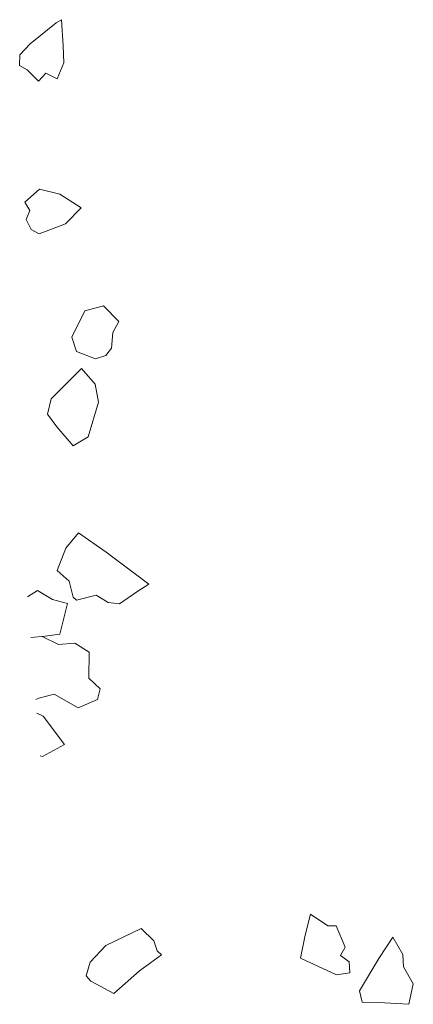
# Model space of a CAD drawing. Units: metres. Extents: x 2 to 2412, y -833 to 1368.
# Drawn here: x 894 to 895, y 478 to 480 of the extents above; entities that cross this region are included whole.
import ezdxf

# ---------------------------------------------------------------- set-up
doc = ezdxf.new("R2010")
doc.units = ezdxf.units.M
doc.layers.add('Phase 5c', color=7, linetype='Continuous', lineweight=0)

msp = doc.modelspace()

# ---------------------------------------------------------------- linework, layer by layer
at = {"layer": 'Phase 5c', "color": 253, "lineweight": 15}
for points in [[(894.3766, 479.7184), (894.3702, 479.7145), (894.3374, 479.6879), (894.3243, 479.674), (894.3239, 479.6607), (894.3334, 479.6551), (894.3479, 479.641), (894.357, 479.6512), (894.3712, 479.6437), (894.3798, 479.664), (894.3788, 479.6854)], [(894.3766, 479.7184), (894.3702, 479.7145), (894.3374, 479.6879), (894.3243, 479.674), (894.3239, 479.6607), (894.3334, 479.6551), (894.3479, 479.641), (894.357, 479.6512), (894.3712, 479.6437), (894.3798, 479.664), (894.3788, 479.6854)], [(894.3766, 479.7184), (894.3702, 479.7145), (894.3374, 479.6879), (894.3243, 479.674), (894.3239, 479.6607), (894.3334, 479.6551), (894.3479, 479.641), (894.357, 479.6512), (894.3712, 479.6437), (894.3798, 479.664), (894.3788, 479.6854)], [(894.3766, 479.7184), (894.3702, 479.7145), (894.3374, 479.6879), (894.3243, 479.674), (894.3239, 479.6607), (894.3334, 479.6551), (894.3479, 479.641), (894.357, 479.6512), (894.3712, 479.6437), (894.3798, 479.664), (894.3788, 479.6854)], [(894.3766, 479.7184), (894.3702, 479.7145), (894.3374, 479.6879), (894.3243, 479.674), (894.3239, 479.6607), (894.3334, 479.6551), (894.3479, 479.641), (894.357, 479.6512), (894.3712, 479.6437), (894.3798, 479.664), (894.3788, 479.6854)], [(894.4017, 479.4812), (894.3748, 479.4987), (894.349, 479.505), (894.3305, 479.4883), (894.3366, 479.4779), (894.3321, 479.4665), (894.3383, 479.4541), (894.3487, 479.4485), (894.3817, 479.4613)], [(894.4017, 479.4812), (894.3748, 479.4987), (894.349, 479.505), (894.3305, 479.4883), (894.3366, 479.4779), (894.3321, 479.4665), (894.3383, 479.4541), (894.3487, 479.4485), (894.3817, 479.4613)], [(894.4017, 479.4812), (894.3748, 479.4987), (894.349, 479.505), (894.3305, 479.4883), (894.3366, 479.4779), (894.3321, 479.4665), (894.3383, 479.4541), (894.3487, 479.4485), (894.3817, 479.4613)], [(894.4017, 479.4812), (894.3748, 479.4987), (894.349, 479.505), (894.3305, 479.4883), (894.3366, 479.4779), (894.3321, 479.4665), (894.3383, 479.4541), (894.3487, 479.4485), (894.3817, 479.4613)], [(894.4017, 479.4812), (894.3748, 479.4987), (894.349, 479.505), (894.3305, 479.4883), (894.3366, 479.4779), (894.3321, 479.4665), (894.3383, 479.4541), (894.3487, 479.4485), (894.3817, 479.4613)], [(894.449, 479.3383), (894.4297, 479.3577), (894.4061, 479.3514), (894.3899, 479.3185), (894.3958, 479.3005), (894.4198, 479.291), (894.4328, 479.2952), (894.44, 479.3047), (894.4416, 479.3241)], [(894.449, 479.3383), (894.4297, 479.3577), (894.4061, 479.3514), (894.3899, 479.3185), (894.3958, 479.3005), (894.4198, 479.291), (894.4328, 479.2952), (894.44, 479.3047), (894.4416, 479.3241)], [(894.449, 479.3383), (894.4297, 479.3577), (894.4061, 479.3514), (894.3899, 479.3185), (894.3958, 479.3005), (894.4198, 479.291), (894.4328, 479.2952), (894.44, 479.3047), (894.4416, 479.3241)], [(894.449, 479.3383), (894.4297, 479.3577), (894.4061, 479.3514), (894.3899, 479.3185), (894.3958, 479.3005), (894.4198, 479.291), (894.4328, 479.2952), (894.44, 479.3047), (894.4416, 479.3241)], [(894.449, 479.3383), (894.4297, 479.3577), (894.4061, 479.3514), (894.3899, 479.3185), (894.3958, 479.3005), (894.4198, 479.291), (894.4328, 479.2952), (894.44, 479.3047), (894.4416, 479.3241)], [(894.402, 479.2789), (894.3636, 479.2408), (894.359, 479.2212), (894.371, 479.2055), (894.3916, 479.1815), (894.4104, 479.1927), (894.4235, 479.2366), (894.4193, 479.2593)], [(894.402, 479.2789), (894.3636, 479.2408), (894.359, 479.2212), (894.371, 479.2055), (894.3916, 479.1815), (894.4104, 479.1927), (894.4235, 479.2366), (894.4193, 479.2593)], [(894.402, 479.2789), (894.3636, 479.2408), (894.359, 479.2212), (894.371, 479.2055), (894.3916, 479.1815), (894.4104, 479.1927), (894.4235, 479.2366), (894.4193, 479.2593)], [(894.402, 479.2789), (894.3636, 479.2408), (894.359, 479.2212), (894.371, 479.2055), (894.3916, 479.1815), (894.4104, 479.1927), (894.4235, 479.2366), (894.4193, 479.2593)], [(894.402, 479.2789), (894.3636, 479.2408), (894.359, 479.2212), (894.371, 479.2055), (894.3916, 479.1815), (894.4104, 479.1927), (894.4235, 479.2366), (894.4193, 479.2593)], [(894.4868, 479.0074), (894.4329, 479.0475), (894.398, 479.0718), (894.3822, 479.0526), (894.3713, 479.0246), (894.3863, 479.0111), (894.3913, 478.9909), (894.3956, 478.9871), (894.4203, 478.9934), (894.4355, 478.984), (894.4498, 478.9826), (894.473, 478.9986)], [(894.4868, 479.0074), (894.4329, 479.0475), (894.398, 479.0718), (894.3822, 479.0526), (894.3713, 479.0246), (894.3863, 479.0111), (894.3913, 478.9909), (894.3956, 478.9871), (894.4203, 478.9934), (894.4355, 478.984), (894.4498, 478.9826), (894.473, 478.9986)], [(894.4868, 479.0074), (894.4329, 479.0475), (894.398, 479.0718), (894.3822, 479.0526), (894.3713, 479.0246), (894.3863, 479.0111), (894.3913, 478.9909), (894.3956, 478.9871), (894.4203, 478.9934), (894.4355, 478.984), (894.4498, 478.9826), (894.473, 478.9986)], [(894.4868, 479.0074), (894.4329, 479.0475), (894.398, 479.0718), (894.3822, 479.0526), (894.3713, 479.0246), (894.3863, 479.0111), (894.3913, 478.9909), (894.3956, 478.9871), (894.4203, 478.9934), (894.4355, 478.984), (894.4498, 478.9826), (894.473, 478.9986)], [(894.4868, 479.0074), (894.4329, 479.0475), (894.398, 479.0718), (894.3822, 479.0526), (894.3713, 479.0246), (894.3863, 479.0111), (894.3913, 478.9909), (894.3956, 478.9871), (894.4203, 478.9934), (894.4355, 478.984), (894.4498, 478.9826), (894.473, 478.9986)], [(894.7405, 478.5175), (894.7238, 478.5152), (894.6784, 478.5359), (894.6841, 478.5652), (894.6909, 478.5915), (894.7126, 478.5768), (894.7233, 478.5768), (894.7348, 478.5499), (894.7287, 478.5394), (894.7398, 478.5313)], [(894.7405, 478.5175), (894.7238, 478.5152), (894.6784, 478.5359), (894.6841, 478.5652), (894.6909, 478.5915), (894.7126, 478.5768), (894.7233, 478.5768), (894.7348, 478.5499), (894.7287, 478.5394), (894.7398, 478.5313)], [(894.7405, 478.5175), (894.7238, 478.5152), (894.6784, 478.5359), (894.6841, 478.5652), (894.6909, 478.5915), (894.7126, 478.5768), (894.7233, 478.5768), (894.7348, 478.5499), (894.7287, 478.5394), (894.7398, 478.5313)], [(894.7405, 478.5175), (894.7238, 478.5152), (894.6784, 478.5359), (894.6841, 478.5652), (894.6909, 478.5915), (894.7126, 478.5768), (894.7233, 478.5768), (894.7348, 478.5499), (894.7287, 478.5394), (894.7398, 478.5313)], [(894.7405, 478.5175), (894.7238, 478.5152), (894.6784, 478.5359), (894.6841, 478.5652), (894.6909, 478.5915), (894.7126, 478.5768), (894.7233, 478.5768), (894.7348, 478.5499), (894.7287, 478.5394), (894.7398, 478.5313)], [(894.5029, 478.5404), (894.4975, 478.5452), (894.4934, 478.5578), (894.4773, 478.5733), (894.4325, 478.5522), (894.4127, 478.5308), (894.4079, 478.5138), (894.4138, 478.5069), (894.4426, 478.4915), (894.4753, 478.5202)], [(894.5029, 478.5404), (894.4975, 478.5452), (894.4934, 478.5578), (894.4773, 478.5733), (894.4325, 478.5522), (894.4127, 478.5308), (894.4079, 478.5138), (894.4138, 478.5069), (894.4426, 478.4915), (894.4753, 478.5202)], [(894.5029, 478.5404), (894.4975, 478.5452), (894.4934, 478.5578), (894.4773, 478.5733), (894.4325, 478.5522), (894.4127, 478.5308), (894.4079, 478.5138), (894.4138, 478.5069), (894.4426, 478.4915), (894.4753, 478.5202)], [(894.5029, 478.5404), (894.4975, 478.5452), (894.4934, 478.5578), (894.4773, 478.5733), (894.4325, 478.5522), (894.4127, 478.5308), (894.4079, 478.5138), (894.4138, 478.5069), (894.4426, 478.4915), (894.4753, 478.5202)], [(894.5029, 478.5404), (894.4975, 478.5452), (894.4934, 478.5578), (894.4773, 478.5733), (894.4325, 478.5522), (894.4127, 478.5308), (894.4079, 478.5138), (894.4138, 478.5069), (894.4426, 478.4915), (894.4753, 478.5202)], [(894.8148, 478.4779), (894.7765, 478.4801), (894.7561, 478.4806), (894.7528, 478.4947), (894.7773, 478.5357), (894.7948, 478.5625), (894.8076, 478.5407), (894.8084, 478.525), (894.8206, 478.5037)], [(894.8148, 478.4779), (894.7765, 478.4801), (894.7561, 478.4806), (894.7528, 478.4947), (894.7773, 478.5357), (894.7948, 478.5625), (894.8076, 478.5407), (894.8084, 478.525), (894.8206, 478.5037)], [(894.8148, 478.4779), (894.7765, 478.4801), (894.7561, 478.4806), (894.7528, 478.4947), (894.7773, 478.5357), (894.7948, 478.5625), (894.8076, 478.5407), (894.8084, 478.525), (894.8206, 478.5037)], [(894.8148, 478.4779), (894.7765, 478.4801), (894.7561, 478.4806), (894.7528, 478.4947), (894.7773, 478.5357), (894.7948, 478.5625), (894.8076, 478.5407), (894.8084, 478.525), (894.8206, 478.5037)], [(894.8148, 478.4779), (894.7765, 478.4801), (894.7561, 478.4806), (894.7528, 478.4947), (894.7773, 478.5357), (894.7948, 478.5625), (894.8076, 478.5407), (894.8084, 478.525), (894.8206, 478.5037)]]:
    msp.add_lwpolyline(points, close=True, dxfattribs=at)
for points in [[(894.3338, 478.9913), (894.3466, 478.9994), (894.3655, 478.9881), (894.3841, 478.9829), (894.3748, 478.9442), (894.3561, 478.9418), (894.3379, 478.9401)], [(894.3338, 478.9913), (894.3466, 478.9994), (894.3655, 478.9881), (894.3841, 478.9829), (894.3748, 478.9442), (894.3561, 478.9418), (894.3379, 478.9401)], [(894.3338, 478.9913), (894.3466, 478.9994), (894.3655, 478.9881), (894.3841, 478.9829), (894.3748, 478.9442), (894.3561, 478.9418), (894.3379, 478.9401)], [(894.3338, 478.9913), (894.3466, 478.9994), (894.3655, 478.9881), (894.3841, 478.9829), (894.3748, 478.9442), (894.3561, 478.9418), (894.3379, 478.9401)], [(894.3338, 478.9913), (894.3466, 478.9994), (894.3655, 478.9881), (894.3841, 478.9829), (894.3748, 478.9442), (894.3561, 478.9418), (894.3379, 478.9401)], [(894.3522, 478.9414), (894.3729, 478.9314), (894.3937, 478.933), (894.4116, 478.9216), (894.4112, 478.889), (894.4256, 478.8754), (894.4222, 478.862), (894.3977, 478.8516), (894.3674, 478.8685), (894.3482, 478.8634), (894.3442, 478.8621)], [(894.3522, 478.9414), (894.3729, 478.9314), (894.3937, 478.933), (894.4116, 478.9216), (894.4112, 478.889), (894.4256, 478.8754), (894.4222, 478.862), (894.3977, 478.8516), (894.3674, 478.8685), (894.3482, 478.8634), (894.3442, 478.8621)], [(894.3522, 478.9414), (894.3729, 478.9314), (894.3937, 478.933), (894.4116, 478.9216), (894.4112, 478.889), (894.4256, 478.8754), (894.4222, 478.862), (894.3977, 478.8516), (894.3674, 478.8685), (894.3482, 478.8634), (894.3442, 478.8621)], [(894.3522, 478.9414), (894.3729, 478.9314), (894.3937, 478.933), (894.4116, 478.9216), (894.4112, 478.889), (894.4256, 478.8754), (894.4222, 478.862), (894.3977, 478.8516), (894.3674, 478.8685), (894.3482, 478.8634), (894.3442, 478.8621)], [(894.3522, 478.9414), (894.3729, 478.9314), (894.3937, 478.933), (894.4116, 478.9216), (894.4112, 478.889), (894.4256, 478.8754), (894.4222, 478.862), (894.3977, 478.8516), (894.3674, 478.8685), (894.3482, 478.8634), (894.3442, 478.8621)], [(894.3456, 478.8449), (894.3534, 478.8408), (894.3807, 478.8054), (894.3529, 478.7903), (894.3499, 478.791)], [(894.3456, 478.8449), (894.3534, 478.8408), (894.3807, 478.8054), (894.3529, 478.7903), (894.3499, 478.791)], [(894.3456, 478.8449), (894.3534, 478.8408), (894.3807, 478.8054), (894.3529, 478.7903), (894.3499, 478.791)], [(894.3456, 478.8449), (894.3534, 478.8408), (894.3807, 478.8054), (894.3529, 478.7903), (894.3499, 478.791)], [(894.3456, 478.8449), (894.3534, 478.8408), (894.3807, 478.8054), (894.3529, 478.7903), (894.3499, 478.791)]]:
    msp.add_lwpolyline(points, dxfattribs=at)

doc.saveas('drawing.dxf')
